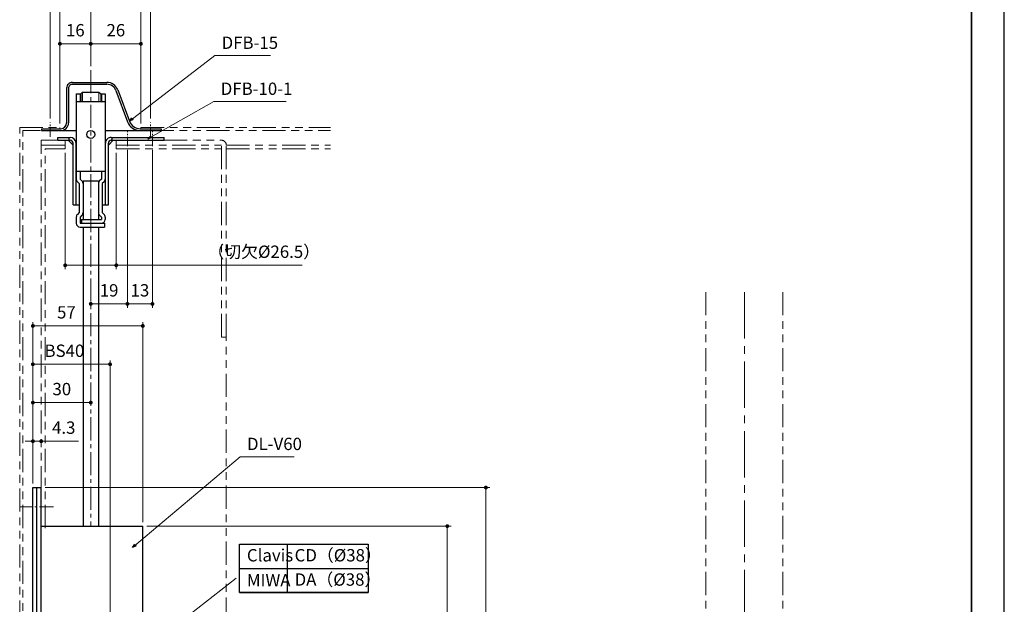
# Model space of a CAD drawing. Units: millimetres. Extents: x 2786 to 3626, y -1919 to -731.
# Drawn here: x 3116 to 3626, y -1432 to -1129 of the extents above; entities that cross this region are included whole.
import ezdxf

# ---------------------------------------------------------------- set-up
doc = ezdxf.new("R2010")
doc.units = ezdxf.units.MM
doc.header["$LTSCALE"] = 2
doc.header["$PDSIZE"] = -3
for name, pattern in [('中心線1', [18, 12, -2, 2, -2]), ('中線', [2, 1, 1]), ('寸法線', [2, 1, 1]), ('想像線1', [14.5, 6, -1.5, 2, -1.5, 2, -1.5]), ('文字', [2, 1, 1]), ('細線', [2, 1, 1]), ('補助線', [2, 1, 1])]:
    doc.linetypes.add(name, pattern=pattern)
for name, color, linetype, lineweight in [('AM_0', 7, '中線', 25), ('AM_11', 2, '想像線1', 15), ('AM_2', 1, '細線', 15), ('AM_4', 3, '補助線', 15), ('AM_5', 3, '寸法線', 15), ('AM_6', 2, '文字', 15), ('AM_7', 4, '中心線1', 15), ('waku', 7, 'Continuous', 35)]:
    doc.layers.add(name, color=color, linetype=linetype, lineweight=lineweight)
doc.layers.add('size', color=5, linetype='Continuous', lineweight=25, plot=False)
doc.styles.get("Standard").update_dxf_attribs({"font": 'romans.shx', "width": 0.7, "bigfont": 'extfont.shx'})
doc.dimstyles.new('SYS$0', dxfattribs={"dimtxt": 3.2, "dimasz": 1, "dimexe": 1, "dimexo": 1, "dimgap": 1.5, "dimtad": 1, "dimdsep": 46, "dimtxsty": 'STANDARD', "dimblk": 'DOT', "dimcen": 0, "dimclrd": 256, "dimclre": 256, "dimclrt": 2, "dimadec": 0, "dimazin": 2, "dimtp": 0.1, "dimtm": 0.1, "dimtfac": 0.71, "dimtmove": 0, "dimatfit": 3, "dimldrblk": 'OPEN30', "dimfxl": 1, "dimlwd": -1, "dimlwe": -1, "dimarcsym": 1})
doc.dimstyles.new('SYS$3', dxfattribs={"dimtxt": 3.5, "dimasz": 2, "dimexe": 1, "dimexo": 1, "dimgap": 1.5, "dimtad": 1, "dimtoh": 1, "dimdsep": 46, "dimtxsty": 'STANDARD', "dimblk": 'OPEN30', "dimcen": 0, "dimclrd": 256, "dimclre": 256, "dimclrt": 2, "dimadec": 0, "dimazin": 2, "dimtp": 0.1, "dimtm": 0.1, "dimtfac": 0.71, "dimtofl": 0, "dimtmove": 0, "dimatfit": 3, "dimfxl": 1, "dimlwd": -1, "dimlwe": -1, "dimarcsym": 1})
doc.dimstyles.new('SYS$7', dxfattribs={"dimtxt": 5, "dimasz": 2, "dimexe": 1, "dimexo": 1, "dimgap": 1.5, "dimtad": 1, "dimdsep": 46, "dimtxsty": 'STANDARD', "dimblk": 'OPEN30', "dimcen": 0, "dimclrd": 256, "dimclre": 256, "dimclrt": 2, "dimadec": 0, "dimazin": 2, "dimtp": 0.1, "dimtm": 0.1, "dimtfac": 0.71, "dimtmove": 0, "dimatfit": 3, "dimldrblk": 'OPEN30', "dimfxl": 1, "dimlwd": -1, "dimlwe": -1, "dimarcsym": 1})

# ---------------------------------------------------------------- blocks, each defined once
blk = doc.blocks.new('_Dot')
at = {"color": 0, "linetype": 'ByBlock', "lineweight": -2}
blk.add_line((-0.5, 0), (-1, 0), dxfattribs=at)
at = {"color": 0, "linetype": 'ByBlock', "const_width": 0.5}
blk.add_lwpolyline([(-0.25, 0, 1), (0.25, 0, 1)], format="xyb", close=True, dxfattribs=at)
blk = doc.blocks.new('*D7')
at = {"layer": 'AM_5'}
for p, q in [((3181.71, -1391.57), (3339.59, -1391.57)), ((3337.59, -1656.57), (3337.59, -1393.57)), ((3181.71, -1658.57), (3339.59, -1658.57))]:
    blk.add_line(p, q, dxfattribs=at)
at = {"layer": 'Defpoints', "color": 0}
for p in [(3179.71, -1391.57), (3337.59, -1391.57), (3179.71, -1658.57)]:
    blk.add_point(p, dxfattribs=at)
at = {"layer": 'AM_5', "xscale": 2, "yscale": 2, "zscale": 2}
for p, rotation in [((3337.59, -1391.57), 90), ((3337.59, -1658.57), 270)]:
    blk.add_blockref('_Dot', p, dxfattribs=dict(at, rotation=rotation))
at = {"layer": 'AM_5', "color": 2, "insert": (3331.39, -1525.07), "char_height": 6.4, "attachment_point": 5, "rotation": 90}
blk.add_mtext('267（切欠268×21）', dxfattribs=at)
blk = doc.blocks.new('_OPEN30')
at = {"color": 0, "linetype": 'ByBlock'}
for p, q in [((-1, 0.27), (0, 0)), ((0, 0), (-1, -0.27)), ((0, 0), (-1, 0))]:
    blk.add_line(p, q, dxfattribs=at)
blk = doc.blocks.new('*D10')
at = {"layer": 'AM_5'}
blk.add_line((3228.05, -1418.63), (3180.85, -1455.43), dxfattribs=at)
at = {"layer": 'Defpoints', "color": 0}
for p in [(3177.7, -1457.89), (3147.73, -1481.25)]:
    blk.add_point(p, dxfattribs=at)
at = {"layer": 'AM_5', "xscale": 4, "yscale": 4, "zscale": 4, "rotation": 217.9440805660446}
blk.add_blockref('_OPEN30', (3177.7, -1457.89), dxfattribs=at)
blk = doc.blocks.new('*D12')
at = {"layer": 'AM_5'}
for p, q in [((3122.71, -1369.57), (3122.71, -1325.57)), ((3124.71, -1327.57), (3150.71, -1327.57))]:
    blk.add_line(p, q, dxfattribs=at)
at = {"layer": 'Defpoints', "color": 0}
for p in [(3152.71, -1327.57), (3122.71, -1371.57), (3152.71, -1371.57)]:
    blk.add_point(p, dxfattribs=at)
at = {"layer": 'AM_5', "xscale": 2, "yscale": 2, "zscale": 2, "rotation": 180}
blk.add_blockref('_Dot', (3122.71, -1327.57), dxfattribs=at)
at = {"layer": 'AM_5', "xscale": 2, "yscale": 2, "zscale": 2}
blk.add_blockref('_Dot', (3152.71, -1327.57), dxfattribs=at)
at = {"layer": 'AM_5', "color": 2, "insert": (3137.71, -1321.37), "char_height": 6.4, "attachment_point": 5}
blk.add_mtext('30', dxfattribs=at)
blk = doc.blocks.new('*D13')
at = {"layer": 'AM_5'}
for p, q in [((3122.71, -1369.57), (3122.71, -1305.71)), ((3162.71, -1444.57), (3162.71, -1305.71)), ((3124.71, -1307.71), (3160.71, -1307.71))]:
    blk.add_line(p, q, dxfattribs=at)
at = {"layer": 'Defpoints', "color": 0}
for p in [(3162.71, -1307.71), (3122.71, -1371.57), (3162.71, -1446.57)]:
    blk.add_point(p, dxfattribs=at)
at = {"layer": 'AM_5', "xscale": 2, "yscale": 2, "zscale": 2, "rotation": 180}
blk.add_blockref('_Dot', (3122.71, -1307.71), dxfattribs=at)
at = {"layer": 'AM_5', "xscale": 2, "yscale": 2, "zscale": 2}
blk.add_blockref('_Dot', (3162.71, -1307.71), dxfattribs=at)
at = {"layer": 'AM_5', "color": 2, "insert": (3139.05, -1301.51), "char_height": 6.4, "attachment_point": 5}
blk.add_mtext('BS40', dxfattribs=at)
blk = doc.blocks.new('*D14')
at = {"layer": 'AM_5'}
for p, q in [((3122.71, -1369.57), (3122.71, -1285.8)), ((3179.71, -1389.57), (3179.71, -1285.8)), ((3124.71, -1287.8), (3177.71, -1287.8))]:
    blk.add_line(p, q, dxfattribs=at)
at = {"layer": 'Defpoints', "color": 0}
for p in [(3179.71, -1287.8), (3122.71, -1371.57), (3179.71, -1391.57)]:
    blk.add_point(p, dxfattribs=at)
at = {"layer": 'AM_5', "xscale": 2, "yscale": 2, "zscale": 2, "rotation": 180}
blk.add_blockref('_Dot', (3122.71, -1287.8), dxfattribs=at)
at = {"layer": 'AM_5', "xscale": 2, "yscale": 2, "zscale": 2}
blk.add_blockref('_Dot', (3179.71, -1287.8), dxfattribs=at)
at = {"layer": 'AM_5', "color": 2, "insert": (3140.07, -1281.6), "char_height": 6.4, "attachment_point": 5}
blk.add_mtext('57', dxfattribs=at)
blk = doc.blocks.new('*D25')
at = {"layer": 'AM_5'}
for p, q in [((3139.46, -1198.02), (3139.46, -1258.39)), ((3165.96, -1198.02), (3165.96, -1258.39)), ((3141.46, -1256.39), (3163.96, -1256.39)), ((3165.96, -1256.39), (3262.37, -1256.39))]:
    blk.add_line(p, q, dxfattribs=at)
at = {"layer": 'Defpoints', "color": 0}
for p in [(3139.46, -1196.02), (3165.96, -1196.02), (3165.96, -1256.39)]:
    blk.add_point(p, dxfattribs=at)
at = {"layer": 'AM_5', "xscale": 2, "yscale": 2, "zscale": 2, "rotation": 180}
blk.add_blockref('_Dot', (3139.46, -1256.39), dxfattribs=at)
at = {"layer": 'AM_5', "xscale": 2, "yscale": 2, "zscale": 2}
blk.add_blockref('_Dot', (3165.96, -1256.39), dxfattribs=at)
at = {"layer": 'AM_5', "color": 2, "insert": (3242.41, -1250.19), "char_height": 6.4, "attachment_point": 5}
blk.add_mtext('（切欠%%c26.5）', dxfattribs=at)
blk = doc.blocks.new('*D26')
at = {"layer": 'AM_5'}
for p, q in [((3171.71, -1196.57), (3171.71, -1278.39)), ((3154.71, -1276.39), (3169.71, -1276.39))]:
    blk.add_line(p, q, dxfattribs=at)
at = {"layer": 'Defpoints', "color": 0}
for p in [(3171.71, -1194.57), (3152.71, -1236.57), (3171.71, -1276.39)]:
    blk.add_point(p, dxfattribs=at)
at = {"layer": 'AM_5', "xscale": 2, "yscale": 2, "zscale": 2, "rotation": 180}
blk.add_blockref('_Dot', (3152.71, -1276.39), dxfattribs=at)
at = {"layer": 'AM_5', "xscale": 2, "yscale": 2, "zscale": 2}
blk.add_blockref('_Dot', (3171.71, -1276.39), dxfattribs=at)
at = {"layer": 'AM_5', "color": 2, "insert": (3162.21, -1270.19), "char_height": 6.4, "attachment_point": 5}
blk.add_mtext('19', dxfattribs=at)
blk = doc.blocks.new('*D27')
at = {"layer": 'AM_5'}
for p, q in [((3171.71, -1196.57), (3171.71, -1278.39)), ((3184.71, -1196.57), (3184.71, -1278.39)), ((3173.71, -1276.39), (3182.71, -1276.39))]:
    blk.add_line(p, q, dxfattribs=at)
at = {"layer": 'Defpoints', "color": 0}
for p in [(3171.71, -1194.57), (3184.71, -1194.57), (3184.71, -1276.39)]:
    blk.add_point(p, dxfattribs=at)
at = {"layer": 'AM_5', "xscale": 2, "yscale": 2, "zscale": 2, "rotation": 180}
blk.add_blockref('_Dot', (3171.71, -1276.39), dxfattribs=at)
at = {"layer": 'AM_5', "xscale": 2, "yscale": 2, "zscale": 2}
blk.add_blockref('_Dot', (3184.71, -1276.39), dxfattribs=at)
at = {"layer": 'AM_5', "color": 2, "insert": (3178.21, -1270.19), "char_height": 6.4, "attachment_point": 5}
blk.add_mtext('13', dxfattribs=at)
blk = doc.blocks.new('*D28')
at = {"layer": 'AM_5'}
for p, q in [((3131.71, -1180.29), (3131.71, -1099.57)), ((3150.71, -1101.57), (3133.71, -1101.57)), ((3152.71, -1153.13), (3152.71, -1099.57))]:
    blk.add_line(p, q, dxfattribs=at)
at = {"layer": 'Defpoints', "color": 0}
for p in [(3131.71, -1101.57), (3152.71, -1155.13), (3131.71, -1182.29)]:
    blk.add_point(p, dxfattribs=at)
at = {"layer": 'AM_5', "xscale": 2, "yscale": 2, "zscale": 2, "rotation": 180}
blk.add_blockref('_Dot', (3131.71, -1101.57), dxfattribs=at)
at = {"layer": 'AM_5', "xscale": 2, "yscale": 2, "zscale": 2}
blk.add_blockref('_Dot', (3152.71, -1101.57), dxfattribs=at)
at = {"layer": 'AM_5', "color": 2, "insert": (3142.21, -1095.37), "char_height": 6.4, "attachment_point": 5}
blk.add_mtext('21', dxfattribs=at)
blk = doc.blocks.new('*D29')
at = {"layer": 'AM_5'}
for p, q in [((3152.71, -1153.13), (3152.71, -1099.57)), ((3154.71, -1101.57), (3181.71, -1101.57)), ((3183.71, -1180.3), (3183.71, -1099.57))]:
    blk.add_line(p, q, dxfattribs=at)
at = {"layer": 'Defpoints', "color": 0}
for p in [(3183.71, -1101.57), (3152.71, -1155.13), (3183.71, -1182.3)]:
    blk.add_point(p, dxfattribs=at)
at = {"layer": 'AM_5', "xscale": 2, "yscale": 2, "zscale": 2, "rotation": 180}
blk.add_blockref('_Dot', (3152.71, -1101.57), dxfattribs=at)
at = {"layer": 'AM_5', "xscale": 2, "yscale": 2, "zscale": 2}
blk.add_blockref('_Dot', (3183.71, -1101.57), dxfattribs=at)
at = {"layer": 'AM_5', "color": 2, "insert": (3168.21, -1095.37), "char_height": 6.4, "attachment_point": 5}
blk.add_mtext('31', dxfattribs=at)
blk = doc.blocks.new('*D30')
at = {"layer": 'AM_5'}
for p, q in [((3136.71, -1182.92), (3136.71, -1119.57)), ((3138.71, -1121.57), (3176.71, -1121.57)), ((3178.71, -1182.92), (3178.71, -1119.57)), ((3178.71, -1121.57), (3233.73, -1121.57))]:
    blk.add_line(p, q, dxfattribs=at)
at = {"layer": 'Defpoints', "color": 0}
for p in [(3178.71, -1121.57), (3136.71, -1184.92), (3178.71, -1184.92)]:
    blk.add_point(p, dxfattribs=at)
at = {"layer": 'AM_5', "xscale": 2, "yscale": 2, "zscale": 2, "rotation": 180}
blk.add_blockref('_Dot', (3136.71, -1121.57), dxfattribs=at)
at = {"layer": 'AM_5', "xscale": 2, "yscale": 2, "zscale": 2}
blk.add_blockref('_Dot', (3178.71, -1121.57), dxfattribs=at)
at = {"layer": 'AM_5', "color": 2, "insert": (3207.22, -1115.37), "char_height": 6.4, "attachment_point": 5}
blk.add_mtext('（切欠42×28.5）', dxfattribs=at)
blk = doc.blocks.new('*D31')
at = {"layer": 'AM_5'}
for p, q in [((3136.71, -1182.92), (3136.71, -1139.57)), ((3150.71, -1141.57), (3138.71, -1141.57)), ((3152.71, -1153.13), (3152.71, -1139.57))]:
    blk.add_line(p, q, dxfattribs=at)
at = {"layer": 'Defpoints', "color": 0}
for p in [(3136.71, -1141.57), (3152.71, -1155.13), (3136.71, -1184.92)]:
    blk.add_point(p, dxfattribs=at)
at = {"layer": 'AM_5', "xscale": 2, "yscale": 2, "zscale": 2, "rotation": 180}
blk.add_blockref('_Dot', (3136.71, -1141.57), dxfattribs=at)
at = {"layer": 'AM_5', "xscale": 2, "yscale": 2, "zscale": 2}
blk.add_blockref('_Dot', (3152.71, -1141.57), dxfattribs=at)
at = {"layer": 'AM_5', "color": 2, "insert": (3144.71, -1135.37), "char_height": 6.4, "attachment_point": 5}
blk.add_mtext('16', dxfattribs=at)
blk = doc.blocks.new('*D32')
at = {"layer": 'AM_5'}
for p, q in [((3152.71, -1153.13), (3152.71, -1139.57)), ((3154.71, -1141.57), (3176.71, -1141.57)), ((3178.71, -1182.92), (3178.71, -1139.57))]:
    blk.add_line(p, q, dxfattribs=at)
at = {"layer": 'Defpoints', "color": 0}
for p in [(3178.71, -1141.57), (3152.71, -1155.13), (3178.71, -1184.92)]:
    blk.add_point(p, dxfattribs=at)
at = {"layer": 'AM_5', "xscale": 2, "yscale": 2, "zscale": 2, "rotation": 180}
blk.add_blockref('_Dot', (3152.71, -1141.57), dxfattribs=at)
at = {"layer": 'AM_5', "xscale": 2, "yscale": 2, "zscale": 2}
blk.add_blockref('_Dot', (3178.71, -1141.57), dxfattribs=at)
at = {"layer": 'AM_5', "color": 2, "insert": (3165.71, -1135.37), "char_height": 6.4, "attachment_point": 5}
blk.add_mtext('26', dxfattribs=at)
blk = doc.blocks.new('*D56')
at = {"layer": 'AM_5'}
for p, q in [((3120.71, -1347.57), (3118.71, -1347.57)), ((3122.71, -1369.57), (3122.71, -1345.57)), ((3122.71, -1347.57), (3127.01, -1347.57)), ((3129.01, -1347.57), (3146.4, -1347.57))]:
    blk.add_line(p, q, dxfattribs=at)
at = {"layer": 'Defpoints', "color": 0}
for p in [(3127.01, -1347.57), (3122.71, -1371.57), (3127.01, -1371.57)]:
    blk.add_point(p, dxfattribs=at)
at = {"layer": 'AM_5', "xscale": 2, "yscale": 2, "zscale": 2}
blk.add_blockref('_Dot', (3122.71, -1347.57), dxfattribs=at)
at = {"layer": 'AM_5', "xscale": 2, "yscale": 2, "zscale": 2, "rotation": 180}
blk.add_blockref('_Dot', (3127.01, -1347.57), dxfattribs=at)
at = {"layer": 'AM_5', "color": 2, "insert": (3138.71, -1341.37), "char_height": 6.4, "attachment_point": 5}
blk.add_mtext('4.3', dxfattribs=at)
blk = doc.blocks.new('*D64')
at = {"layer": 'AM_5'}
for p, q in [((3129.01, -1371.57), (3359.59, -1371.57)), ((3357.59, -1373.57), (3357.59, -1676.57)), ((3129.01, -1678.57), (3359.59, -1678.57))]:
    blk.add_line(p, q, dxfattribs=at)
at = {"layer": 'Defpoints', "color": 0}
for p in [(3127.01, -1371.57), (3127.01, -1678.57), (3357.59, -1678.57)]:
    blk.add_point(p, dxfattribs=at)
at = {"layer": 'AM_5', "xscale": 2, "yscale": 2, "zscale": 2}
for p, rotation in [((3357.59, -1371.57), 90), ((3357.59, -1678.57), 270)]:
    blk.add_blockref('_Dot', p, dxfattribs=dict(at, rotation=rotation))
at = {"layer": 'AM_5', "color": 2, "insert": (3351.39, -1525.07), "char_height": 6.4, "attachment_point": 5, "rotation": 90}
blk.add_mtext('307', dxfattribs=at)

msp = doc.modelspace()

# ---------------------------------------------------------------- linework, layer by layer
at = {"layer": 'AM_0'}
for p, q in [((3143.213, -1161.571), (3161.055, -1161.571)), ((3143.213, -1162.571), (3161.055, -1162.571)), ((3140.213, -1164.571), (3140.213, -1182.571)), ((3141.213, -1164.571), (3141.213, -1182.571)), ((3145.213, -1167.571), (3145.213, -1211.743)), ((3147.213, -1167.571), (3147.213, -1171.571)), ((3158.213, -1167.571), (3158.213, -1171.571)), ((3160.213, -1167.571), (3160.213, -1211.743)), ((3165.736, -1165.816), (3171.817, -1182.029)), ((3166.673, -1165.465), (3172.753, -1181.678)), ((3145.213, -1171.571), (3160.213, -1171.571)), ((3127.213, -1185.571), (3137.213, -1185.571)), ((3127.213, -1185.571), (3127.213, -1186.571)), ((3127.213, -1186.571), (3145.213, -1186.571)), ((3160.213, -1186.571), (3189.213, -1186.571)), ((3178.371, -1185.571), (3189.213, -1185.571)), ((3189.213, -1185.571), (3189.213, -1186.571)), ((3143.563, -1225.071), (3143.563, -1193.071)), ((3145.063, -1225.071), (3145.063, -1194.071)), ((3160.363, -1225.071), (3160.363, -1194.071)), ((3161.863, -1225.071), (3161.863, -1193.071)), ((3147.213, -1207.571), (3147.213, -1211.743)), ((3158.213, -1207.571), (3158.213, -1211.743)), ((3147.913, -1232.571), (3147.913, -1234.571)), ((3148.713, -1236.571), (3148.713, -1391.571)), ((3156.713, -1236.571), (3156.713, -1391.571)), ((3122.713, -1678.571), (3122.713, -1371.571)), ((3122.713, -1371.571), (3124.713, -1371.571)), ((3124.713, -1678.571), (3124.713, -1371.571)), ((3124.713, -1371.571), (3127.013, -1371.571)), ((3127.013, -1660.571), (3127.013, -1371.571)), ((3127.013, -1391.571), (3179.713, -1391.571)), ((3179.713, -1527.421), (3179.713, -1391.571))]:
    msp.add_line(p, q, dxfattribs=at)
at = {"layer": 'AM_0', "ltscale": 0.5}
for p, q in [((3145.213, -1167.571), (3147.213, -1167.571)), ((3147.513, -1167.571), (3148.513, -1166.571)), ((3147.513, -1167.571), (3147.513, -1171.571)), ((3148.513, -1166.571), (3156.913, -1166.571)), ((3156.913, -1166.571), (3157.913, -1167.571)), ((3157.913, -1167.571), (3157.913, -1171.571)), ((3158.213, -1167.571), (3160.213, -1167.571)), ((3135.713, -1190.071), (3142.063, -1190.071)), ((3135.713, -1191.571), (3135.713, -1190.071)), ((3135.713, -1191.571), (3142.063, -1191.571)), ((3141.063, -1191.571), (3143.563, -1194.071)), ((3141.563, -1191.571), (3141.563, -1190.071)), ((3145.063, -1194.071), (3145.063, -1193.071)), ((3160.363, -1194.071), (3160.363, -1193.071)), ((3161.863, -1194.071), (3164.363, -1191.571)), ((3163.363, -1190.071), (3190.713, -1190.071)), ((3163.363, -1191.571), (3190.713, -1191.571)), ((3163.863, -1191.571), (3163.863, -1190.071)), ((3190.713, -1191.571), (3190.713, -1190.071)), ((3145.213, -1207.571), (3160.213, -1207.571)), ((3145.799, -1213.157), (3146.713, -1214.071)), ((3146.713, -1214.071), (3146.713, -1229.071)), ((3147.213, -1211.743), (3148.127, -1212.657)), ((3148.713, -1212.571), (3148.713, -1232.571)), ((3148.713, -1212.571), (3156.713, -1212.571)), ((3156.713, -1212.571), (3156.713, -1232.571)), ((3158.213, -1211.743), (3157.299, -1212.657)), ((3159.627, -1213.157), (3158.713, -1214.071)), ((3158.713, -1214.071), (3158.713, -1229.071)), ((3143.563, -1225.071), (3146.713, -1225.071)), ((3158.713, -1225.071), (3161.863, -1225.071)), ((3146.713, -1229.071), (3145.799, -1229.986)), ((3158.713, -1229.071), (3159.627, -1229.986)), ((3145.213, -1231.4), (3145.213, -1234.571)), ((3148.127, -1230.486), (3147.213, -1231.4)), ((3147.213, -1231.4), (3147.213, -1234.571)), ((3147.213, -1234.571), (3159.913, -1234.571)), ((3147.913, -1232.571), (3158.213, -1232.571)), ((3157.299, -1230.486), (3158.213, -1231.4)), ((3158.213, -1231.4), (3158.213, -1232.571)), ((3159.913, -1234.571), (3159.913, -1236.571)), ((3160.213, -1231.4), (3160.213, -1232.571)), ((3147.213, -1236.571), (3159.913, -1236.571))]:
    msp.add_line(p, q, dxfattribs=at)
at = {"layer": 'AM_0', "ltscale": 10}
for p, q in [((3254.632, -1400.894), (3254.632, -1426.065)), ((3229.885, -1413.48), (3296.601, -1413.48)), ((3229.885, -1426.065), (3296.601, -1426.065))]:
    msp.add_line(p, q, dxfattribs=at)
msp.add_lwpolyline([(3229.885, -1400.894), (3296.601, -1400.894), (3296.601, -1426.065), (3229.885, -1426.065)], close=True, dxfattribs=at)
at = {"layer": 'AM_0'}
msp.add_circle((3152.713, -1188.571), 2.1, dxfattribs=at)
for centre, radius, start, end in [((3143.213, -1164.571), 3, 90, 180.00001), ((3143.213, -1164.571), 2, 90, 180.00001), ((3161.055, -1167.571), 6, 20.55603, 90), ((3161.055, -1167.571), 5, 20.55603, 90), ((3137.213, -1182.571), 3, 270, 0), ((3137.213, -1182.571), 4, 270, 0), ((3178.371, -1179.571), 7, 200.55604, 270), ((3178.371, -1179.571), 6, 200.55604, 270)]:
    msp.add_arc(centre, radius, start, end, dxfattribs=at)
at = {"layer": 'AM_0', "ltscale": 0.5}
for centre, radius, start, end in [((3142.063, -1193.071), 3, 0, 90), ((3142.063, -1193.071), 1.5, 0, 90), ((3163.363, -1193.071), 3, 90, 180.00001), ((3163.363, -1193.071), 1.5, 90, 180.00001), ((3147.213, -1211.743), 2, 180, 225.00004), ((3146.713, -1214.071), 2, 0, 44.99989), ((3158.713, -1214.071), 2, 135.00013, 180), ((3158.213, -1211.743), 2, 314.99997, 0), ((3147.213, -1231.4), 2, 135.00004, 180), ((3146.713, -1229.071), 2, 314.99996, 0), ((3158.713, -1229.071), 2, 180, 225.00004), ((3158.213, -1231.4), 2, 0, 44.99992), ((3147.213, -1234.571), 2, 180, 270), ((3158.213, -1232.571), 2, 270, 0)]:
    msp.add_arc(centre, radius, start, end, dxfattribs=at)
at = {"layer": 'AM_11'}
for p, q in [((3115.863, -1529.071), (3115.863, -1184.921)), ((3115.863, -1184.921), (3136.713, -1184.921)), ((3117.513, -1186.571), (3126.713, -1186.571)), ((3117.513, -1479.571), (3117.513, -1186.571)), ((3136.713, -1184.921), (3136.713, -1185.571)), ((3178.713, -1184.921), (3277.013, -1184.921)), ((3178.713, -1184.921), (3178.713, -1185.571)), ((3183.713, -1186.571), (3277.013, -1186.571)), ((3127.013, -1372.571), (3127.013, -1191.571)), ((3127.013, -1191.571), (3135.713, -1191.571)), ((3127.013, -1194.071), (3135.013, -1194.071)), ((3135.013, -1194.071), (3139.463, -1194.071)), ((3139.463, -1191.571), (3139.463, -1196.021)), ((3165.963, -1191.571), (3165.963, -1196.021)), ((3165.963, -1194.071), (3220.513, -1194.071)), ((3190.713, -1191.571), (3220.513, -1191.571)), ((3220.513, -1293.571), (3220.513, -1194.071)), ((3223.013, -1194.071), (3277.013, -1194.071)), ((3223.013, -1293.571), (3223.013, -1194.071)), ((3129.013, -1392.571), (3129.013, -1196.021)), ((3129.013, -1196.021), (3139.463, -1196.021)), ((3165.963, -1196.021), (3220.513, -1196.021)), ((3223.013, -1196.021), (3277.013, -1196.021)), ((3471.635, -1270.299), (3471.635, -1717.546)), ((3511.635, -1270.299), (3511.635, -1717.546)), ((3220.513, -1293.571), (3223.013, -1293.571)), ((3223.013, -1672.571), (3223.013, -1293.571))]:
    msp.add_line(p, q, dxfattribs=at)
msp.add_arc((3220.513, -1194.071), 2.5, 0, 89.99998, dxfattribs=at)
at = {"layer": 'AM_2', "ltscale": 0.5}
for p, q in [((3148.513, -1166.571), (3148.513, -1171.571)), ((3156.913, -1166.571), (3156.913, -1171.571))]:
    msp.add_line(p, q, dxfattribs=at)
at = {"layer": 'AM_7', "ltscale": 0.5}
msp.add_line((3152.713, -1155.185), (3152.713, -1391.571), dxfattribs=at)
at = {"layer": 'AM_7', "ltscale": 0.2}
for p, q in [((3131.713, -1189.794), (3131.713, -1182.294)), ((3183.713, -1189.802), (3183.713, -1182.302)), ((3171.713, -1194.571), (3171.713, -1187.071)), ((3184.713, -1194.571), (3184.713, -1187.071))]:
    msp.add_line(p, q, dxfattribs=at)
at = {"layer": 'AM_7'}
msp.add_line((3491.635, -1270.299), (3491.635, -1717.546), dxfattribs=at)
at = {"layer": 'AM_7', "ltscale": 0.3}
msp.add_line((3133.393, -1381.571), (3116.033, -1381.571), dxfattribs=at)
at = {"layer": 'size'}
msp.add_line((3626.426, -1919.001), (3626.426, -731.001), dxfattribs=at)
at = {"layer": 'waku'}
msp.add_line((3609.426, -1896.001), (3609.426, -754.001), dxfattribs=at)

# ---------------------------------------------------------------- texts
at = {"layer": 'AM_4', "color": 2, "char_height": 6.4, "attachment_point": 7}
for s, insert in [('DFB-15', (3220.558, -1146.223)), ('DFB-10-1', (3220.109, -1170.071)), ('DL-V60', (3233.723, -1354.166))]:
    msp.add_mtext(s, dxfattribs=dict(at, insert=insert))
at = {"layer": 'AM_6', "ltscale": 10, "char_height": 6.4, "width": 45.81118, "attachment_point": 1}
for s, insert in [('Clavis', (3233.672, -1403.482)), ('CD（%%C38）', (3258.419, -1403.482)), ('MIWA', (3233.672, -1416.464)), ('DA（%%C38）', (3258.419, -1416.068))]:
    msp.add_mtext(s, dxfattribs=dict(at, insert=insert))

# ---------------------------------------------------------------- dimensions: what is measured, and where the dimension line sits
at = {"layer": 'AM_5'}
for base, p1, p2, override, picture, middle in [((3131.713, -1101.571), (3152.713, -1155.13), (3131.713, -1182.294), {"dimscale": 2}, '*D28', (3142.213, -1095.371)), ((3183.713, -1101.571), (3152.713, -1155.13), (3183.713, -1182.302), {"dimscale": 2}, '*D29', (3168.213, -1095.371)), ((3136.713, -1141.571), (3152.713, -1155.13), (3136.713, -1184.921), {"dimscale": 2}, '*D31', (3144.713, -1135.371)), ((3178.713, -1141.571), (3152.713, -1155.13), (3178.713, -1184.921), {"dimscale": 2}, '*D32', (3165.713, -1135.371)), ((3171.713, -1276.392), (3152.713, -1236.571), (3171.713, -1194.571), {"dimscale": 2, "dimse1": 1}, '*D26', (3162.213, -1270.192)), ((3184.713, -1276.392), (3171.713, -1194.571), (3184.713, -1194.571), {"dimscale": 2}, '*D27', (3178.213, -1270.192)), ((3152.713, -1327.571), (3122.713, -1371.571), (3152.713, -1371.571), {"dimscale": 2, "dimse2": 1}, '*D12', (3137.713, -1321.371)), ((3127.013, -1347.571), (3122.713, -1371.571), (3127.013, -1371.571), {"dimscale": 2, "dimse2": 1}, '*D56', (3138.706, -1341.371))]:
    dim = msp.add_linear_dim(base=base, p1=p1, p2=p2, dimstyle='SYS$0', override=override, dxfattribs=at)
    dim.commit()
    dim.dimension.update_dxf_attribs({"geometry": picture, "text_midpoint": middle})
for base, p1, p2, text, picture, middle in [((3178.713, -1121.571), (3136.713, -1184.921), (3178.713, -1184.921), '（切欠42×28.5）', '*D30', (3207.222, -1121.571)), ((3165.963, -1256.392), (3139.463, -1196.021), (3165.963, -1196.021), '（切欠%%c<>）', '*D25', (3242.411, -1256.392)), ((3162.713, -1307.707), (3122.713, -1371.571), (3162.713, -1446.571), 'BS<>', '*D13', (3139.055, -1307.707))]:
    dim = msp.add_linear_dim(base=base, p1=p1, p2=p2, text=text, dimstyle='SYS$0', override={"dimscale": 2}, dxfattribs=at)
    dim.commit()
    dim.dimension.update_dxf_attribs({"geometry": picture, "text_midpoint": middle, "dimtype": 160})
dim = msp.add_linear_dim(base=(3179.713, -1287.802), p1=(3122.713, -1371.571), p2=(3179.713, -1391.571), dimstyle='SYS$0', override={"dimscale": 2}, dxfattribs=at)
dim.commit()
dim.dimension.update_dxf_attribs({"geometry": '*D14', "text_midpoint": (3140.074, -1287.802), "dimtype": 160})
dim = msp.add_linear_dim(base=(3357.587, -1678.571), p1=(3127.013, -1371.571), p2=(3127.013, -1678.571), angle=90, dimstyle='SYS$0', override={"dimscale": 2}, dxfattribs=at)
dim.commit()
dim.dimension.update_dxf_attribs({"geometry": '*D64', "text_midpoint": (3351.387, -1525.071)})
dim = msp.add_linear_dim(base=(3337.587, -1391.571), p1=(3179.713, -1658.571), p2=(3179.713, -1391.571), angle=90, text='<>（切欠268×21）', dimstyle='SYS$0', override={"dimscale": 2}, dxfattribs=at)
dim.commit()
dim.dimension.update_dxf_attribs({"geometry": '*D7', "text_midpoint": (3331.387, -1525.071)})
dim = msp.add_diameter_dim_2p(p1=(3147.729, -1481.254), p2=(3177.696, -1457.888), text=' ', dimstyle='SYS$3', override={"dimscale": 2}, dxfattribs=at)
dim.commit()
dim.dimension.update_dxf_attribs({"geometry": '*D10', "text_midpoint": (3228.046, -1418.63), "dimtype": 163})

# ---------------------------------------------------------------- leaders
at = {"layer": 'AM_4', "annotation_type": 0, "has_hookline": 1, "hookline_direction": 0}
for points, text_width in [([(3172.753, -1181.678), (3217.058, -1147.723), (3219.058, -1147.723)], 25.387), ([(3182.245, -1190.862), (3216.609, -1171.571), (3218.609, -1171.571)], 33.92), ([(3174.368, -1402.638), (3230.223, -1355.666), (3232.223, -1355.666)], 24.533)]:
    msp.add_leader(points, dimstyle='SYS$7', override={"dimgap": 1.5, "dimtad": 1}, dxfattribs=dict(at, text_width=text_width))

doc.saveas('drawing.dxf')
